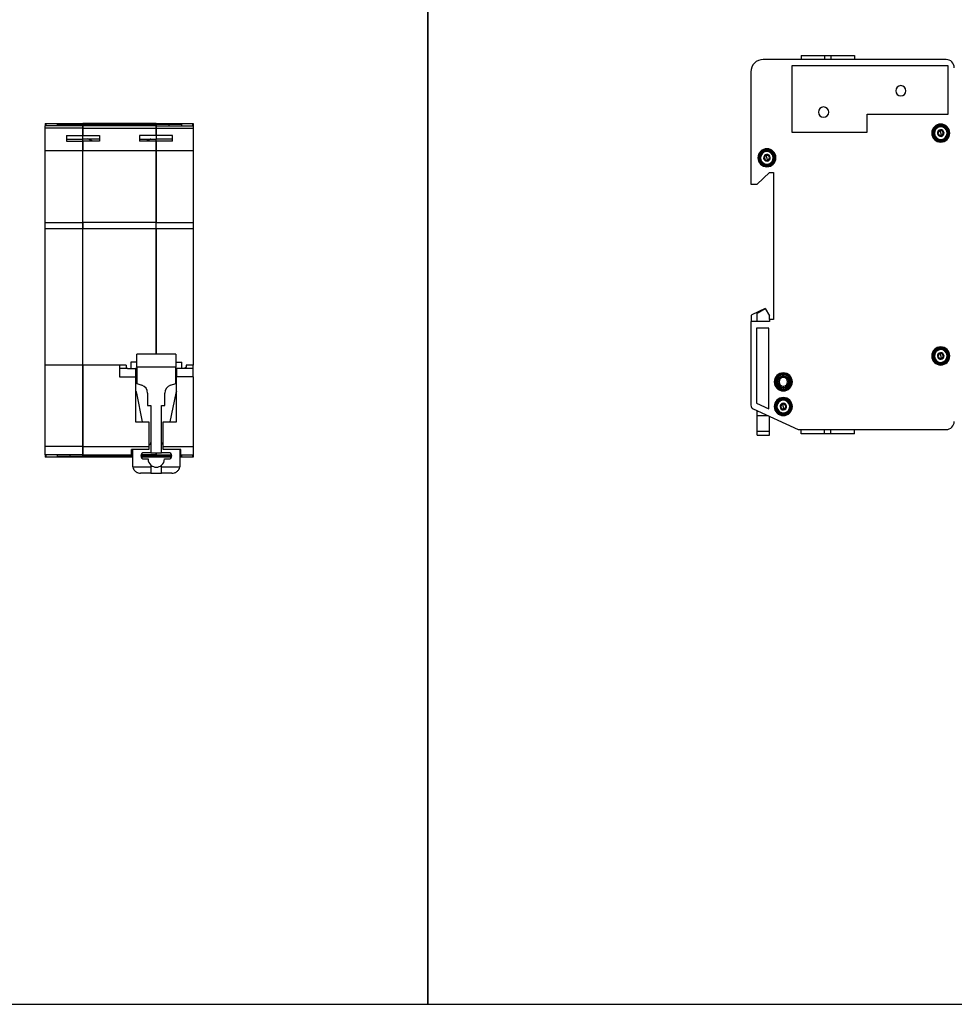
# Model space of a CAD drawing. Units: millimetres. Extents: x -2672 to 654, y -604 to 435.
# Drawn here: x -1400 to -1173, y -67 to 172 of the extents above; entities that cross this region are included whole.
import ezdxf

# ---------------------------------------------------------------- set-up
doc = ezdxf.new("R2010")
doc.units = ezdxf.units.MM

msp = doc.modelspace()

# ---------------------------------------------------------------- linework, layer by layer
for p, q in [((-1300.9, -67.32), (-1300.9, 312.97)), ((-1300.9, 312.97), (-1300.9, -67.32)), ((-1703.63, -67.32), (-1300.9, -67.32)), ((-1300.9, -67.32), (-454.07, -67.32))]:
    msp.add_line(p, q)
at = {"color": 7, "linetype": 'Continuous', "lineweight": 25}
for p, q in [((-1210.14, 163.42), (-1210.14, 162.42)), ((-1210.14, 163.42), (-1204.39, 163.42)), ((-1204.39, 163.42), (-1204.39, 162.42)), ((-1204.39, 163.42), (-1202.89, 163.42)), ((-1202.89, 163.42), (-1202.89, 162.42)), ((-1202.89, 163.42), (-1197.14, 163.42)), ((-1197.14, 163.42), (-1197.14, 162.42)), ((-1174.85, 162.42), (-1219.34, 162.42)), ((-1174.35, 160.92), (-1212.34, 160.92)), ((-1212.34, 160.92), (-1212.34, 144.73)), ((-1174.35, 149.13), (-1174.35, 160.92)), ((-1222.34, 159.42), (-1222.34, 132.13)), ((-1194.04, 144.73), (-1194.04, 149.13)), ((-1194.04, 149.13), (-1174.35, 149.13)), ((-1393.98, 146.9), (-1393.98, 146.3)), ((-1393.98, 146.9), (-1393.83, 146.9)), ((-1384.83, 146.3), (-1393.98, 146.3)), ((-1393.98, 145.72), (-1393.98, 146.3)), ((-1393.83, 146.9), (-1393.83, 146.3)), ((-1393.83, 146.9), (-1390.78, 146.9)), ((-1391.03, 146.65), (-1390.78, 146.9)), ((-1388.03, 146.65), (-1391.03, 146.65)), ((-1391.03, 146.3), (-1391.03, 146.65)), ((-1390.78, 146.9), (-1388.03, 146.9)), ((-1388.03, 146.65), (-1388.03, 146.9)), ((-1388.03, 146.9), (-1384.83, 146.9)), ((-1388.03, 146.65), (-1388.03, 146.3)), ((-1384.83, 146.65), (-1388.03, 146.65)), ((-1384.83, 146.9), (-1384.83, 146.65)), ((-1381.63, 146.9), (-1384.83, 146.9)), ((-1384.83, 146.65), (-1384.83, 146.9)), ((-1384.83, 146.65), (-1384.83, 146.3)), ((-1384.83, 146.65), (-1381.63, 146.65)), ((-1384.83, 146.3), (-1384.83, 146.65)), ((-1384.83, 145.72), (-1384.83, 146.3)), ((-1367.03, 146.3), (-1384.83, 146.3)), ((-1381.63, 146.9), (-1381.63, 146.65)), ((-1370.23, 146.9), (-1381.63, 146.9)), ((-1381.63, 146.65), (-1370.23, 146.65)), ((-1370.23, 146.9), (-1370.23, 146.65)), ((-1367.03, 146.9), (-1370.23, 146.9)), ((-1370.23, 146.65), (-1367.03, 146.65)), ((-1367.03, 146.9), (-1363.83, 146.9)), ((-1367.03, 146.65), (-1367.03, 146.9)), ((-1367.03, 146.9), (-1367.03, 146.65)), ((-1363.83, 146.65), (-1367.03, 146.65)), ((-1367.03, 146.65), (-1367.03, 146.3)), ((-1367.03, 146.65), (-1367.03, 146.3)), ((-1367.03, 146.3), (-1357.98, 146.3)), ((-1367.03, 145.72), (-1367.03, 146.3)), ((-1363.83, 146.65), (-1363.83, 146.9)), ((-1363.83, 146.9), (-1361.08, 146.9)), ((-1363.83, 146.3), (-1363.83, 146.65)), ((-1360.83, 146.65), (-1363.83, 146.65)), ((-1360.83, 146.65), (-1361.08, 146.9)), ((-1361.08, 146.9), (-1358.13, 146.9)), ((-1360.83, 146.65), (-1360.83, 146.3)), ((-1358.13, 146.9), (-1358.13, 146.3)), ((-1358.13, 146.9), (-1357.98, 146.9)), ((-1357.98, 146.9), (-1357.98, 146.3)), ((-1357.98, 146.3), (-1357.98, 145.72)), ((-1176.28, 146.07), (-1176.3, 146.27)), ((-1393.98, 140.3), (-1393.98, 145.72)), ((-1384.83, 145.72), (-1393.98, 145.72)), ((-1388.83, 143.92), (-1388.83, 142.56)), ((-1388.83, 143.92), (-1384.83, 143.92)), ((-1384.83, 143.92), (-1384.83, 145.72)), ((-1384.83, 145.72), (-1384.83, 143.92)), ((-1384.83, 145.72), (-1367.03, 145.72)), ((-1384.83, 143.07), (-1384.83, 143.92)), ((-1384.83, 143.92), (-1380.83, 143.92)), ((-1384.83, 143.14), (-1384.83, 143.92)), ((-1380.83, 143.92), (-1380.83, 142.54)), ((-1367.03, 143.92), (-1371.03, 143.92)), ((-1371.03, 143.92), (-1371.03, 142.56)), ((-1367.03, 143.92), (-1367.03, 145.72)), ((-1367.03, 145.72), (-1357.98, 145.72)), ((-1367.03, 145.72), (-1367.03, 143.92)), ((-1363.03, 143.92), (-1367.03, 143.92)), ((-1367.03, 143.92), (-1367.03, 143.07)), ((-1367.03, 143.92), (-1367.03, 143.07)), ((-1363.03, 142.56), (-1363.03, 143.92)), ((-1357.98, 145.72), (-1357.98, 140.3)), ((-1212.34, 144.73), (-1194.04, 144.73)), ((-1178.1, 144.53), (-1178.35, 144.53)), ((-1176.2, 145.12), (-1176.22, 145.32)), ((-1176.15, 144.53), (-1176.2, 145.12)), ((-1176.15, 144.53), (-1176.09, 143.93)), ((-1176.09, 143.93), (-1176.08, 143.73)), ((-1174.2, 144.53), (-1173.95, 144.53)), ((-1388.83, 143.07), (-1384.83, 143.07)), ((-1388.83, 142.56), (-1384.83, 142.56)), ((-1384.83, 143.14), (-1380.83, 143.14)), ((-1384.83, 142.56), (-1384.83, 143.07)), ((-1384.83, 140.3), (-1384.83, 142.56)), ((-1384.83, 142.54), (-1384.83, 140.3)), ((-1380.83, 142.54), (-1384.83, 142.54)), ((-1371.03, 143.07), (-1367.03, 143.07)), ((-1367.03, 142.56), (-1371.03, 142.56)), ((-1363.03, 143.07), (-1367.03, 143.07)), ((-1367.03, 142.56), (-1367.03, 143.02)), ((-1367.03, 140.3), (-1367.03, 142.56)), ((-1363.03, 142.56), (-1367.03, 142.56)), ((-1367.03, 142.56), (-1367.03, 140.3)), ((-1176.01, 142.98), (-1175.99, 142.78)), ((-1393.98, 140.3), (-1384.83, 140.3)), ((-1393.98, 122.8), (-1393.98, 140.3)), ((-1384.83, 122.8), (-1384.83, 140.3)), ((-1384.83, 140.3), (-1367.03, 140.3)), ((-1384.83, 122.8), (-1384.83, 140.3)), ((-1367.03, 122.8), (-1367.03, 140.3)), ((-1367.03, 140.3), (-1357.98, 140.3)), ((-1367.03, 140.3), (-1367.03, 122.8)), ((-1357.98, 140.3), (-1357.98, 122.8)), ((-1218.58, 140.07), (-1218.6, 140.27)), ((-1218.5, 139.12), (-1218.51, 139.32)), ((-1218.44, 138.53), (-1218.5, 139.12)), ((-1220.39, 138.53), (-1220.64, 138.53)), ((-1218.44, 138.53), (-1218.39, 137.93)), ((-1218.39, 137.93), (-1218.37, 137.73)), ((-1218.31, 136.98), (-1218.29, 136.78)), ((-1216.49, 138.53), (-1216.24, 138.53)), ((-1220.84, 132.13), (-1217.84, 134.93)), ((-1217.84, 134.93), (-1216.84, 134.93)), ((-1216.84, 134.93), (-1216.84, 99.23)), ((-1222.34, 132.13), (-1220.84, 132.13)), ((-1393.98, 122.8), (-1384.83, 122.8)), ((-1393.98, 121.35), (-1393.98, 122.8)), ((-1384.83, 121.35), (-1384.83, 122.8)), ((-1367.03, 122.8), (-1384.83, 122.8)), ((-1367.03, 122.8), (-1357.98, 122.8)), ((-1367.03, 121.35), (-1367.03, 122.8)), ((-1357.98, 122.8), (-1357.98, 121.35)), ((-1393.98, 121.35), (-1384.83, 121.35)), ((-1393.98, 88.1), (-1393.98, 121.35)), ((-1384.83, 121.35), (-1367.03, 121.35)), ((-1384.83, 88.1), (-1384.83, 121.32)), ((-1384.83, 88.1), (-1384.83, 121.3)), ((-1367.03, 121.35), (-1357.98, 121.35)), ((-1367.03, 90.8), (-1367.03, 121.32)), ((-1367.03, 121.3), (-1367.03, 90.8)), ((-1357.98, 121.35), (-1357.98, 88.1)), ((-1218.88, 101.88), (-1222.13, 100.37)), ((-1220.84, 100.75), (-1218.88, 101.88)), ((-1220.84, 98.73), (-1220.84, 100.75)), ((-1218.88, 101.88), (-1217.84, 100.08)), ((-1222.34, 98.73), (-1222.34, 78.37)), ((-1217.84, 98.73), (-1222.34, 98.73)), ((-1222.24, 100.18), (-1222.24, 98.73)), ((-1217.84, 99.23), (-1217.84, 100.08)), ((-1217.84, 99.23), (-1217.84, 98.73)), ((-1216.84, 99.23), (-1217.84, 99.23)), ((-1220.94, 97.13), (-1220.94, 78.85)), ((-1217.94, 97.13), (-1220.94, 97.13)), ((-1217.94, 77.47), (-1217.94, 97.13)), ((-1176.28, 91.87), (-1176.3, 92.07)), ((-1176.2, 90.93), (-1176.22, 91.13)), ((-1373.18, 88.8), (-1373.18, 87.29)), ((-1371.73, 88.8), (-1373.18, 88.8)), ((-1371.73, 87.6), (-1371.73, 90.8)), ((-1362.23, 90.8), (-1371.73, 90.8)), ((-1362.23, 90.8), (-1362.23, 87.6)), ((-1362.23, 88.8), (-1360.78, 88.8)), ((-1360.78, 87.3), (-1360.78, 88.8)), ((-1178.1, 90.33), (-1178.35, 90.33)), ((-1176.15, 90.33), (-1176.2, 90.93)), ((-1176.15, 90.33), (-1176.09, 89.73)), ((-1176.09, 89.73), (-1176.08, 89.53)), ((-1176.01, 88.79), (-1175.99, 88.59)), ((-1174.2, 90.33), (-1173.95, 90.33)), ((-1393.98, 68.3), (-1393.98, 88.1)), ((-1384.83, 88.1), (-1393.98, 88.1)), ((-1384.83, 68.3), (-1384.83, 88.1)), ((-1384.83, 88.1), (-1384.83, 68.3)), ((-1375.93, 88.1), (-1384.83, 88.1)), ((-1375.93, 88.1), (-1375.93, 85.3)), ((-1374.33, 88.1), (-1375.93, 88.1)), ((-1373.98, 87.3), (-1375.93, 87.3)), ((-1375.93, 86.3), (-1375.83, 86.3)), ((-1375.93, 86.2), (-1375.83, 86.2)), ((-1375.83, 86.2), (-1375.83, 86.3)), ((-1374.33, 88.1), (-1374.33, 87.6)), ((-1374.33, 87.6), (-1373.98, 87.3)), ((-1373.98, 87.3), (-1372.03, 87.3)), ((-1372.03, 87.3), (-1372.03, 85.3)), ((-1371.73, 87.29), (-1372, 87.29)), ((-1371.73, 87.6), (-1371.73, 83.61)), ((-1362.23, 87.6), (-1371.73, 87.6)), ((-1362.23, 83.61), (-1362.23, 87.6)), ((-1362.23, 87.29), (-1362.03, 87.29)), ((-1362.03, 87.3), (-1362.03, 85.3)), ((-1360.09, 87.3), (-1362.03, 87.3)), ((-1359.73, 87.6), (-1360.09, 87.3)), ((-1357.98, 87.3), (-1360.09, 87.3)), ((-1359.73, 88.1), (-1359.73, 87.6)), ((-1357.98, 88.1), (-1359.73, 88.1)), ((-1357.98, 87.3), (-1357.98, 88.1)), ((-1357.98, 85.3), (-1357.98, 87.3)), ((-1375.93, 85.3), (-1372.03, 85.3)), ((-1372.03, 85.3), (-1372.03, 74.3)), ((-1362.03, 74.3), (-1362.03, 85.3)), ((-1357.98, 85.3), (-1362.03, 85.3)), ((-1357.98, 85.3), (-1357.98, 68.3)), ((-1216.39, 84.03), (-1216.64, 84.03)), ((-1214.44, 85.48), (-1214.44, 85.78)), ((-1214.44, 85.08), (-1214.44, 85.38)), ((-1212.49, 84.03), (-1212.24, 84.03)), ((-1372.03, 83.7), (-1371.73, 83.61)), ((-1371.73, 83.61), (-1370.48, 83.2)), ((-1363.49, 83.2), (-1362.23, 83.61)), ((-1362.23, 83.61), (-1362.03, 83.67)), ((-1214.44, 82.98), (-1214.44, 82.68)), ((-1214.44, 82.58), (-1214.44, 82.28)), ((-1370.29, 74.3), (-1371.7, 81.3)), ((-1369.08, 81.3), (-1369.08, 78.3)), ((-1364.88, 78.3), (-1364.88, 81.3)), ((-1362.26, 81.3), (-1363.68, 74.3)), ((-1214.58, 79.58), (-1214.6, 79.77)), ((-1369.08, 78.3), (-1368.28, 78.3)), ((-1368.28, 78.3), (-1368.28, 66.8)), ((-1365.68, 78.3), (-1364.88, 78.3)), ((-1365.68, 66.8), (-1365.68, 78.3)), ((-1221.76, 77.46), (-1210.84, 72.43)), ((-1220.94, 78.85), (-1217.94, 77.47)), ((-1220.84, 76.88), (-1220.84, 77.04)), ((-1220.84, 76.88), (-1220.5, 76.88)), ((-1220.84, 75.88), (-1220.84, 76.88)), ((-1216.39, 78.03), (-1216.64, 78.03)), ((-1214.5, 78.63), (-1214.51, 78.83)), ((-1214.44, 78.03), (-1214.5, 78.63)), ((-1214.44, 78.03), (-1214.39, 77.43)), ((-1214.39, 77.43), (-1214.37, 77.23)), ((-1212.49, 78.03), (-1212.24, 78.03)), ((-1372.03, 74.3), (-1368.78, 74.3)), ((-1368.78, 74.3), (-1368.78, 68.3)), ((-1365.28, 68.3), (-1365.28, 74.3)), ((-1365.28, 74.3), (-1362.03, 74.3)), ((-1220.84, 72.08), (-1220.84, 75.88)), ((-1217.84, 72.08), (-1217.84, 75.66)), ((-1214.31, 76.49), (-1214.29, 76.29)), ((-1220.84, 72.08), (-1217.84, 72.08)), ((-1220.84, 71.08), (-1220.84, 72.08)), ((-1217.84, 71.08), (-1217.84, 72.08)), ((-1210.84, 72.43), (-1174.85, 72.43)), ((-1210.14, 71.43), (-1210.14, 72.43)), ((-1204.39, 71.43), (-1204.39, 72.43)), ((-1202.89, 71.43), (-1202.89, 72.43)), ((-1197.14, 71.43), (-1197.14, 72.43)), ((-1220.84, 71.08), (-1217.84, 71.08)), ((-1204.39, 71.43), (-1210.14, 71.43)), ((-1202.89, 71.43), (-1204.39, 71.43)), ((-1197.14, 71.43), (-1202.89, 71.43)), ((-1384.83, 68.3), (-1393.98, 68.3)), ((-1393.98, 66.3), (-1393.98, 68.3)), ((-1384.83, 66.3), (-1384.83, 68.3)), ((-1384.83, 68.3), (-1368.78, 68.3)), ((-1384.83, 68.3), (-1384.83, 66.3)), ((-1368.78, 67.57), (-1373.03, 67.57)), ((-1373.03, 66.3), (-1373.03, 67.57)), ((-1372.78, 67.57), (-1372.78, 63.8)), ((-1368.78, 68.3), (-1368.78, 67.57)), ((-1365.28, 68.3), (-1357.98, 68.3)), ((-1365.28, 67.57), (-1365.28, 68.3)), ((-1361.03, 67.57), (-1365.28, 67.57)), ((-1361.18, 63.8), (-1361.18, 67.57)), ((-1361.03, 66.3), (-1361.03, 67.57)), ((-1357.98, 68.3), (-1357.98, 66.3)), ((-1384.83, 66.3), (-1393.98, 66.3)), ((-1393.98, 66.3), (-1393.98, 65.7)), ((-1393.83, 65.7), (-1393.98, 65.7)), ((-1393.83, 66.3), (-1393.83, 65.7)), ((-1390.78, 65.7), (-1393.83, 65.7)), ((-1391.03, 65.95), (-1391.03, 66.3)), ((-1391.03, 65.95), (-1388.03, 65.95)), ((-1391.03, 65.95), (-1390.78, 65.7)), ((-1388.03, 65.7), (-1390.78, 65.7)), ((-1388.03, 66.3), (-1388.03, 65.95)), ((-1388.03, 65.95), (-1388.03, 65.7)), ((-1388.03, 65.95), (-1384.83, 65.95)), ((-1384.83, 65.7), (-1388.03, 65.7)), ((-1384.83, 65.95), (-1384.83, 66.3)), ((-1384.83, 66.3), (-1373.03, 66.3)), ((-1384.83, 65.95), (-1384.83, 66.3)), ((-1384.83, 65.95), (-1384.83, 65.7)), ((-1381.63, 65.95), (-1384.83, 65.95)), ((-1384.83, 65.95), (-1384.83, 65.7)), ((-1381.63, 65.7), (-1384.83, 65.7)), ((-1372.78, 65.95), (-1381.63, 65.95)), ((-1381.63, 65.7), (-1381.63, 65.95)), ((-1372.78, 65.7), (-1381.63, 65.7)), ((-1372.78, 66.3), (-1373.03, 66.3)), ((-1370.23, 65.95), (-1370.71, 65.95)), ((-1367.03, 66.3), (-1370.69, 66.3)), ((-1370.23, 65.7), (-1370.64, 65.7)), ((-1367.03, 65.95), (-1370.23, 65.95)), ((-1370.23, 65.7), (-1370.23, 65.95)), ((-1367.03, 65.7), (-1370.23, 65.7)), ((-1368.28, 66.8), (-1369.98, 66.8)), ((-1369.98, 65.3), (-1368.98, 65.3)), ((-1368.28, 66.8), (-1365.68, 66.8)), ((-1367.03, 66.3), (-1367.03, 66.8)), ((-1367.03, 66.8), (-1367.03, 66.3)), ((-1367.03, 66.3), (-1363.28, 66.3)), ((-1367.03, 65.95), (-1367.03, 66.3)), ((-1367.03, 66.22), (-1367.03, 65.95)), ((-1367.03, 65.95), (-1363.83, 65.95)), ((-1367.03, 65.7), (-1367.03, 65.95)), ((-1367.03, 65.7), (-1367.03, 65.95)), ((-1363.83, 65.7), (-1367.03, 65.7)), ((-1363.98, 66.8), (-1365.68, 66.8)), ((-1364.98, 65.3), (-1363.98, 65.3)), ((-1363.83, 65.95), (-1363.83, 66.3)), ((-1363.83, 65.95), (-1363.24, 65.95)), ((-1363.83, 65.7), (-1363.83, 65.95)), ((-1363.32, 65.7), (-1363.83, 65.7)), ((-1361.18, 66.3), (-1361.03, 66.3)), ((-1361.18, 65.95), (-1360.83, 65.95)), ((-1361.08, 65.7), (-1361.18, 65.7)), ((-1361.08, 65.7), (-1360.83, 65.95)), ((-1358.13, 65.7), (-1361.08, 65.7)), ((-1361.03, 66.3), (-1357.98, 66.3)), ((-1360.83, 66.3), (-1360.83, 65.95)), ((-1358.13, 66.3), (-1358.13, 65.7)), ((-1357.98, 65.7), (-1358.13, 65.7)), ((-1357.98, 66.3), (-1357.98, 65.7)), ((-1368.28, 63.3), (-1372.72, 63.3)), ((-1368.28, 63.78), (-1368.28, 61.8)), ((-1365.68, 61.8), (-1365.68, 63.78)), ((-1361.25, 63.3), (-1365.68, 63.3)), ((-1368.28, 61.8), (-1370.78, 61.8)), ((-1368.28, 61.8), (-1365.68, 61.8)), ((-1363.18, 61.8), (-1365.68, 61.8))]:
    msp.add_line(p, q, dxfattribs=at)
at = {"color": 8, "linetype": 'Continuous', "lineweight": 25}
msp.add_line((-1220.84, 75.88), (-1218.33, 75.88), dxfattribs=at)
at = {"color": 7, "linetype": 'Continuous', "lineweight": 25}
for centre, radius, start, end in [((-1219.34, 159.42), 3, 90, 180), ((-1174.85, 160.42), 2, 0, 90), ((-1185.85, 154.82), 1.25, 0, 180), ((-1185.85, 154.82), 1.25, 90, 270), ((-1185.85, 154.82), 1.25, 270, 90), ((-1185.85, 154.82), 1.25, 180, 0), ((-1204.64, 149.63), 1.25, 0, 180), ((-1204.64, 149.63), 1.25, 90, 270), ((-1204.64, 149.63), 1.25, 270, 90), ((-1204.64, 149.63), 1.25, 180, 0), ((-1176.15, 144.53), 2.2, 0, 180), ((-1176.15, 144.53), 1.95, 0, 180), ((-1176.15, 144.53), 1.75, 95, 275), ((-1176.15, 144.53), 1.55, 95, 275), ((-1176.15, 144.53), 1.75, 275, 95), ((-1176.15, 144.53), 1.55, 275, 95), ((-1176.15, 144.53), 2.2, 180, 0), ((-1176.15, 144.53), 1.95, 180, 0), ((-1176.15, 144.53), 0.8, 95, 275), ((-1176.15, 144.53), 0.6, 95, 275), ((-1176.15, 144.53), 0.8, 275, 95), ((-1176.15, 144.53), 0.6, 275, 95), ((-1218.44, 138.53), 2.2, 0, 180), ((-1218.44, 138.53), 1.95, 0, 180), ((-1218.44, 138.53), 1.75, 95, 275), ((-1218.44, 138.53), 1.55, 95, 275), ((-1218.44, 138.53), 0.8, 95, 275), ((-1218.44, 138.53), 0.6, 95, 275), ((-1218.44, 138.53), 1.75, 275, 95), ((-1218.44, 138.53), 1.55, 275, 95), ((-1218.44, 138.53), 0.8, 275, 95), ((-1218.44, 138.53), 0.6, 275, 95), ((-1218.44, 138.53), 2.2, 180, 0), ((-1218.44, 138.53), 1.95, 180, 0), ((-1222.04, 100.18), 0.2, 115, 180), ((-1176.15, 90.33), 2.2, 0, 180), ((-1176.15, 90.33), 1.95, 0, 180), ((-1176.15, 90.33), 1.75, 95, 275), ((-1176.15, 90.33), 1.55, 95, 275), ((-1176.15, 90.33), 0.8, 95, 275), ((-1176.15, 90.33), 1.75, 275, 95), ((-1176.15, 90.33), 1.55, 275, 95), ((-1176.15, 90.33), 0.8, 275, 95), ((-1176.15, 90.33), 2.2, 180, 0), ((-1176.15, 90.33), 1.95, 180, 0), ((-1176.15, 90.33), 0.6, 95, 275), ((-1176.15, 90.33), 0.6, 275, 95), ((-1214.44, 84.03), 2.2, 0, 180), ((-1214.44, 84.03), 2.2, 180, 0), ((-1214.44, 84.03), 1.95, 0, 180), ((-1214.44, 84.03), 1.95, 180, 0), ((-1214.44, 84.03), 1.75, 90, 270), ((-1214.44, 84.03), 1.45, 90, 270), ((-1214.44, 84.03), 1.35, 90, 270), ((-1214.44, 84.03), 1.05, 90, 270), ((-1214.44, 84.03), 1.75, 270, 90), ((-1214.44, 84.03), 1.45, 270, 90), ((-1214.44, 84.03), 1.35, 270, 90), ((-1214.44, 84.03), 1.05, 270, 90), ((-1372.68, 81.1), 1, 11.4026, 48.4718), ((-1371.08, 81.3), 2, 0, 72.3033), ((-1362.88, 81.3), 2, 107.6967, 180), ((-1361.28, 81.1), 1, 138.5904, 168.5974), ((-1214.44, 78.03), 2.2, 0, 180), ((-1214.44, 78.03), 1.95, 0, 180), ((-1214.44, 78.03), 1.75, 95, 275), ((-1214.44, 78.03), 1.55, 95, 275), ((-1214.44, 78.03), 1.75, 275, 95), ((-1214.44, 78.03), 1.55, 275, 95), ((-1221.34, 78.37), 1, 180, 245.2565), ((-1214.44, 78.03), 2.2, 180, 0), ((-1214.44, 78.03), 1.95, 180, 0), ((-1214.44, 78.03), 0.8, 95, 275), ((-1214.44, 78.03), 0.6, 95, 275), ((-1214.44, 78.03), 0.8, 275, 95), ((-1214.44, 78.03), 0.6, 275, 95), ((-1174.85, 74.43), 2, 270, 0), ((-1368.78, 69.3), 0.5, 270.0384, 0), ((-1365.18, 69.3), 0.5, 180, 258.463), ((-1369.98, 66.05), 0.75, 90, 180), ((-1369.98, 66.05), 0.75, 180, 270), ((-1366.98, 65.3), 2, 180, 229.4584), ((-1366.98, 65.3), 2, 310.5416, 0), ((-1363.98, 66.05), 0.75, 270, 90), ((-1370.78, 63.8), 2, 180, 194.4775), ((-1366.98, 65.3), 2, 229.4584, 310.5416), ((-1363.18, 63.8), 2, 345.5225, 0)]:
    msp.add_arc(centre, radius, start, end, dxfattribs=at)
for points, knots in [([(-1384.83, 146.3), (-1384.83, 146.3), (-1384.83, 146.24), (-1384.83, 146.04), (-1384.83, 145.89), (-1384.83, 145.72)], [0, 0, 0, 0, 0.5, 0.5, 1, 1, 1, 1]), ([(-1367.03, 146.3), (-1367.03, 146.3), (-1367.03, 146.3), (-1367.03, 146.28), (-1367.03, 146.26), (-1367.03, 146.23), (-1367.03, 146.19), (-1367.03, 146.14), (-1367.03, 146.06), (-1367.03, 145.96), (-1367.03, 145.85), (-1367.03, 145.76), (-1367.03, 145.72)], [0, 0, 0, 0, 0.08457, 0.167648, 0.249983, 0.332345, 0.415506, 0.500213, 0.624915, 0.750105, 0.874931, 1, 1, 1, 1]), ([(-1382.51, 142.54), (-1382.54, 142.57), (-1382.78, 142.77), (-1383.21, 142.98), (-1383.62, 143.09), (-1383.78, 143.14)], [0, 0, 0, 0, 0.094699, 0.649833, 1, 1, 1, 1]), ([(-1368.31, 143.07), (-1368.39, 143.05), (-1368.73, 142.95), (-1369.08, 142.77), (-1369.31, 142.58), (-1369.34, 142.56)], [0, 0, 0, 0, 0.231697, 0.909124, 1, 1, 1, 1]), ([(-1384.83, 122.8), (-1384.83, 122.66), (-1384.83, 122.37), (-1384.83, 121.98), (-1384.83, 121.66), (-1384.83, 121.45), (-1384.83, 121.34), (-1384.83, 121.36), (-1384.83, 121.36)], [0, 0, 0, 0, 0.187519, 0.375038, 0.562557, 0.750075, 0.937594, 1, 1, 1, 1]), ([(-1367.03, 121.36), (-1367.03, 121.36), (-1367.03, 121.34), (-1367.03, 121.45), (-1367.03, 121.66), (-1367.03, 121.98), (-1367.03, 122.37), (-1367.03, 122.66), (-1367.03, 122.8)], [0, 0, 0, 0, 0.062406, 0.249925, 0.437443, 0.624962, 0.812481, 1, 1, 1, 1]), ([(-1372.72, 63.3), (-1372.67, 63.1), (-1372.59, 62.9), (-1372.34, 62.53), (-1372.19, 62.36), (-1371.83, 62.08), (-1371.62, 61.97), (-1371.2, 61.83), (-1370.99, 61.8), (-1370.78, 61.8)], [0, 0, 0, 0, 0.25, 0.25, 0.5, 0.5, 0.75, 0.75, 1, 1, 1, 1]), ([(-1363.18, 61.8), (-1362.98, 61.8), (-1362.77, 61.83), (-1362.34, 61.97), (-1362.14, 62.08), (-1361.78, 62.36), (-1361.62, 62.53), (-1361.38, 62.9), (-1361.3, 63.1), (-1361.25, 63.3)], [0, 0, 0, 0, 0.25, 0.25, 0.5, 0.5, 0.75, 0.75, 1, 1, 1, 1])]:
    msp.add_open_spline(points, degree=3, knots=knots, dxfattribs=at)

doc.saveas('drawing.dxf')
